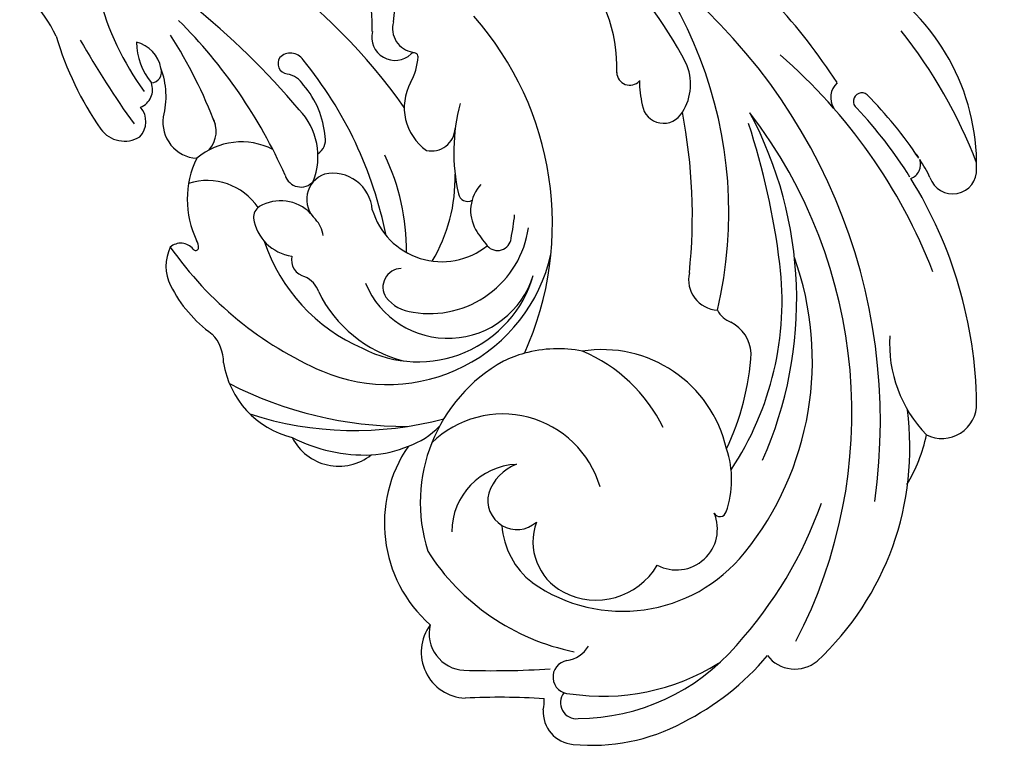
# Model space of a CAD drawing. Units: millimetres. Extents: x 1276 to 2956, y 420 to 1608.
# Drawn here: x 2785 to 2796, y 1014 to 1022 of the extents above; entities that cross this region are included whole.
import ezdxf

# ---------------------------------------------------------------- set-up
doc = ezdxf.new("R2010")
doc.units = ezdxf.units.MM
doc.layers.add('H-06.木作(細線)', color=8, linetype='Continuous')
doc.layers.add('H-08.木作(細線)', color=8, linetype='Continuous')

# ---------------------------------------------------------------- blocks, each defined once
blk = doc.blocks.new('SE-21023L-d')
at = {"layer": 'H-08.木作(細線)'}
for centre, radius, start, end in [((20.759, 73.054), 13.047, 89.25085, 148.82457), ((31.554, 57.843), 30.311, 111.20981, 128.35346), ((21.022, 84.676), 1.427, 288.40764, 93.72957), ((35.313, 59.92), 26.184, 90.91948, 121.77359), ((34.937, 84.027), 2.073, 333.65409, 91.22776), ((39.051, 52.799), 32.95, 111.30457, 139.02419), ((23.981, 77.705), 6.152, 114.06816, 125.5278), ((34.289, 61.628), 25.244, 123.58445, 134.66071), ((20.701, 81.887), 0.875, 19.52676, 109.61505), ((31.362, 88.739), 7.825, 266.6444, 313.96933), ((34.963, 74.14), 9.153, 58.416, 78.45645), ((35.313, 59.92), 26.184, 121.98958, 133.35163), ((20.701, 81.887), 0.875, 121.26551, 137.71902), ((37.576, 64.789), 17.336, 42.93771, 97.55789), ((35.981, 46.341), 34.027, 81.93613, 143.77726), ((16.935, 79.264), 0.505, 140.72144, 322.93971), ((35.5, 49.317), 29.355, 62.44688, 127.52826), ((34.814, 48.416), 34.977, 122.88253, 142.8407), ((16.711, 78.656), 1.24, 224.37999, 300.92125), ((32.567, 53.382), 24.898, 47.69104, 70.55512), ((32.376, 58.09), 18.231, 51.11768, 109.70386), ((48.661, 75.281), 2.078, 307.94438, 39.33898), ((28.737, 51.839), 23.548, 66.04048, 118.17532), ((28.845, 56.435), 18.08, 56.32944, 97.10645), ((31.683, 31.732), 42.944, 96.786, 108.21938), ((39.715, 61.486), 15.884, 26.61429, 49.93584), ((32.084, 70.421), 2.261, 94.01333, 152.28416), ((31.037, 57.418), 15.284, 64.45146, 86.66894), ((37.974, 65.021), 9.321, 324.80544, 51.1587), ((39.47, 65.815), 5.699, 70.43613, 108.85521), ((41.151, 62.286), 12.54, 0.42814, 49.31111), ((23.533, 45.902), 25.441, 76.7402, 145.57535), ((28.638, 72.03), 1.549, 298.15195, 338.87749), ((39.308, 63.806), 7.589, 102.78632, 189.14065), ((41.279, 70.817), 0.381, 296.58146, 74.84647), ((27.558, 70.763), 1.813, 256.91125, 356.90011), ((42.396, 68.226), 2.441, 332.09433, 112.81454), ((39.263, 63.843), 13.093, 351.34992, 31.77755), ((23.754, 36.813), 32.363, 83.98064, 101.00275), ((24.739, 49.116), 22.113, 117.18457, 138.44437), ((15.923, 66.044), 3.029, 56.89225, 115.12218), ((43.939, 63.209), 11.341, 354.27829, 28.39283), ((16.962, 67.459), 1.28, 278.47915, 61.25992), ((40.566, 58.899), 9.522, 116.17639, 156.86808), ((42.41, 63.445), 4.224, 332.27582, 59.51042), ((15.199, 65.452), 0.777, 271.08563, 47.4067), ((15.725, 72.103), 6.079, 269.7732, 283.56455), ((14.877, 55.868), 8.815, 87.65152, 134.87253), ((41.597, 57.882), 6.046, 106.4889, 224.21946), ((48.498, 61.462), 1.757, 8.01508, 60.12012), ((39.197, 61.183), 7.53, 168.84612, 195.46576), ((36.484, 64.796), 13.482, 302.45376, 348.66854), ((52.738, 62.279), 0.958, 231.88145, 6.06085), ((51.216, 61.867), 0.991, 189.27673, 0.40616), ((53.276, 62.25), 1.955, 266.66129, 354.95262), ((43.153, 63.085), 3.398, 249.94653, 331.81025), ((24.224, 42.193), 18.653, 65.56479, 131.47341), ((23.834, 51.043), 9.965, 336.99484, 77.06343), ((-7.619, 57.265), 58.453, 358.34875, 3.3821), ((40.703, 58.73), 1.733, 255.64485, 42.15573), ((90.412, 57.714), 37.994, 176.02513, 183.11642), ((52.655, 57.967), 2.387, 77.70909, 94.12112), ((23.62, 53.524), 5.955, 350.56389, 81.8884), ((25.298, 52.844), 7.149, 332.41629, 73.71549), ((25.725, 54.626), 5.319, 292.6074, 72.74789), ((41.85, 62.568), 4.745, 274.07884, 322.03947), ((39.197, 61.183), 7.53, 195.46576, 205.63648), ((41.147, 59.69), 2.78, 200.80093, 251.68677), ((42.572, 58.881), 4.027, 182.53676, 270), ((22.122, 43.592), 15.087, 78.62854, 84.03026), ((25.01, 57.58), 0.807, 310.43291, 83.8048), ((40.838, 62.636), 9.656, 209.19969, 287.3602), ((22.165, 54.262), 4.319, 286.45646, 38.76038), ((20.089, 63.523), 8.522, 301.69105, 309.69726), ((23.439, 58.271), 2.295, 227.3406, 299.40699), ((22.344, 55.792), 0.551, 280.71211, 29.02259), ((19.959, 66.226), 11.253, 255.06483, 282.76729), ((49.728, 55.785), 2.749, 233.86101, 357.14642), ((48.623, 55.693), 2.19, 256.37262, 357.05029), ((18.488, 53.648), 1.403, 347.6547, 87.25158), ((21.54, 45.579), 9.474, 58.82194, 91.61537), ((16.155, 49.085), 20.378, 342.14022, 15.0543), ((33.105, 50.803), 4.596, 18.60738, 46.19699), ((17.299, 55.161), 3.137, 241.58317, 324.70281), ((42.052, 58.932), 8.091, 235.42707, 318.44877), ((14.284, 52.606), 0.241, 87.75209, 224.69082), ((14.107, 49.418), 3.434, 60.34932, 86.88332), ((12.606, 52.748), 1.418, 253.48469, 351.38091), ((13.111, 51.475), 1.389, 256.47927, 43.8284), ((27.109, 52.813), 2.4, 308.39558, 353.64547), ((13.154, 52.172), 23.137, 332.85809, 0.11028), ((31.179, 49.597), 6.827, 3.85657, 23.04078), ((37.234, 23.739), 34.605, 125.17679, 163.51726), ((25.738, 39.404), 12.748, 89.12825, 115.9946), ((27.996, 51.861), 1.107, 181.33481, 302.99), ((24.836, 53.938), 7.812, 296.21537, 345.25857), ((10.596, 39.338), 12.157, 82.40906, 110.78179), ((29.615, 27.488), 23.921, 101.28494, 129.29709), ((12.686, 36.289), 13.835, 89.58336, 110.98322), ((23.564, 47.779), 2.347, 94.28813, 192.26204), ((35.541, 48.129), 3.116, 296.93233, 38.21767), ((28.252, 49.735), 9.743, 333.25609, 1.89391), ((21.967, 53.679), 10.519, 288.27887, 336.7888), ((19.469, 41.983), 5.347, 94.58333, 130.82079), ((19.235, 46.344), 0.988, 33.17833, 101.25905), ((22.777, 47.817), 1.6, 199.58539, 317.55114), ((25.136, 45.515), 1.697, 96.88801, 133.95445), ((13.201, 55.768), 21.6, 305.10621, 336.48301), ((28.823, 45.416), 1.606, 109.48299, 154.20172), ((20.226, 42.879), 4.009, 68.38813, 134.03112), ((21.061, 45.869), 0.977, 286.56053, 48.98748), ((25.331, 44.669), 2.477, 133.98238, 210.93063), ((46.883, 10.751), 45.746, 130.06435, 152.52685), ((14.952, 45.254), 0.892, 123.18064, 225.76557), ((16.692, 44.826), 1.401, 120.81977, 170.83665), ((26.355, 46.352), 1.049, 258.94546, 346.96204), ((23.475, 45.722), 2.708, 278.8017, 351.50187), ((31.671, 46.646), 5.438, 278.79084, 346.21709), ((33.697, 17.085), 30.467, 113.92895, 135.09821), ((14.685, 45.135), 0.629, 235.69407, 352.14591), ((23.456, 42.327), 4.105, 152.85943, 220.34548), ((23.864, 43.835), 0.79, 212.36916, 271.87217), ((25.302, 40.298), 3.651, 123.9975, 197.71975), ((32.502, 38.799), 2.473, 90, 133.82046), ((28.533, 13.831), 28.824, 110.76109, 122.59981), ((18.711, 39.124), 1.706, 49.39758, 119.02003), ((24.203, 45.336), 8.123, 297.11322, 324.18462), ((18.192, 39.795), 2.139, 261.28486, 356.62225), ((22.782, 44.722), 5.617, 244.09464, 295.65259), ((25.597, 39.119), 0.662, 81.8716, 125.43198), ((26.309, 38.722), 0.928, 128.06664, 222.33453), ((25.629, 39.602), 0.183, 305.89477, 70.52095), ((26.755, 40.418), 2.582, 243.98516, 296.44114), ((15.318, 35.608), 1.963, 100.347, 166.24966), ((16.638, 33.081), 4.762, 75.03234, 110.56536), ((15.192, 36.927), 0.652, 3.47377, 110.26767), ((13.317, 40.093), 4.019, 271.35079, 308.94235), ((16.242, 35.926), 1.115, 20.93071, 110.97872), ((6.511, 49.955), 16.633, 284.32489, 306.22903), ((18.137, 35.345), 1.299, 45.81088, 131.09604), ((-16.818, 85.222), 60.509, 299.84785, 305.45948), ((17.586, 35.362), 1.72, 305.53469, 32.12333), ((7.759, 49.4), 18.856, 286.33494, 305.04282), ((16.61, 23.83), 8.275, 115.39078, 153.45004)]:
    blk.add_arc(centre, radius, start, end, dxfattribs=at)
blk = doc.blocks.new('SE-21118L-d')
at = {"layer": 'H-08.木作(細線)'}
for points, knots in [([(13.748, -61.959), (15.309, -61.027), (17.441, -62.249), (15.276, -65.486), (9.069, -67.708), (3.975, -69.033), (-4.912, -76.497), (-15.561, -83.926), (-22.073, -95.036), (-25.205, -104.663), (-25.308, -111.698), (-24.952, -115.545), (-24.244, -117.826), (-25.397, -120.175), (-28.457, -118.818), (-30.423, -114.188), (-32.68, -104.754), (-30.323, -91.58), (-23.098, -80.207), (-16.66, -73.69), (-8.398, -67.523), (-5.713, -59.856), (-5.752, -50.992), (-6.861, -44.368), (-9.866, -40.626), (-11.362, -39.822), (-11.386, -39.808), (-11.41, -39.795), (-11.435, -39.783)], [0, 0, 0, 0, 2.955691, 5.867071, 8.758448, 16.146524, 26.662851, 42.43242, 54.079953, 64.359505, 72.156846, 75.057422, 76.3317, 78.78458, 80.368759, 84.819895, 93.300768, 109.241566, 122.760358, 133.201055, 135.865153, 150.48054, 156.442561, 164.806685, 169.049374, 169.049374, 169.049374, 169.118301, 169.118301, 169.118301, 169.118301]), ([(13.748, -61.959), (15.309, -61.027), (17.441, -62.249), (15.276, -65.486), (9.069, -67.708), (3.975, -69.033), (-4.912, -76.497), (-15.561, -83.926), (-22.073, -95.036), (-25.205, -104.663), (-25.308, -111.698), (-24.952, -115.545), (-24.244, -117.826), (-25.397, -120.175), (-28.457, -118.818), (-30.423, -114.188), (-32.68, -104.754), (-30.323, -91.58), (-23.098, -80.207), (-16.66, -73.69), (-8.398, -67.523), (-5.713, -59.856), (-5.752, -50.992), (-6.861, -44.368), (-9.866, -40.626), (-11.362, -39.822)], [0, 0, 0, 0, 2.955691, 5.867071, 8.758448, 16.146524, 26.662851, 42.43242, 54.079953, 64.359505, 72.156846, 75.057422, 76.3317, 78.78458, 80.368759, 84.819895, 93.300768, 109.241566, 122.760358, 133.201055, 135.865153, 150.48054, 156.442561, 164.806685, 169.049374, 169.049374, 169.049374, 169.049374])]:
    blk.add_open_spline(points, degree=3, knots=knots, dxfattribs=at)
blk = doc.blocks.new('立揚展廳展板  1450m 模板5')
for name, p, rotation in [('SE-21118L-d', (53151.832, -4917.21), 281.4582996765628), ('SE-21023L-d', (52994.888, -4928.036), 270)]:
    blk.add_blockref(name, p, dxfattribs=dict(rotation=rotation))

msp = doc.modelspace()

# ---------------------------------------------------------------- block references
at = {"layer": 'H-06.木作(細線)', "color": 7, "xscale": 0.1778550685442473, "yscale": 0.1778550685442473, "zscale": 0.1778550685442473}
msp.add_blockref('立揚展廳展板  1450m 模板5', (-6645.457, 1900.183), dxfattribs=at)

doc.saveas('drawing.dxf')
